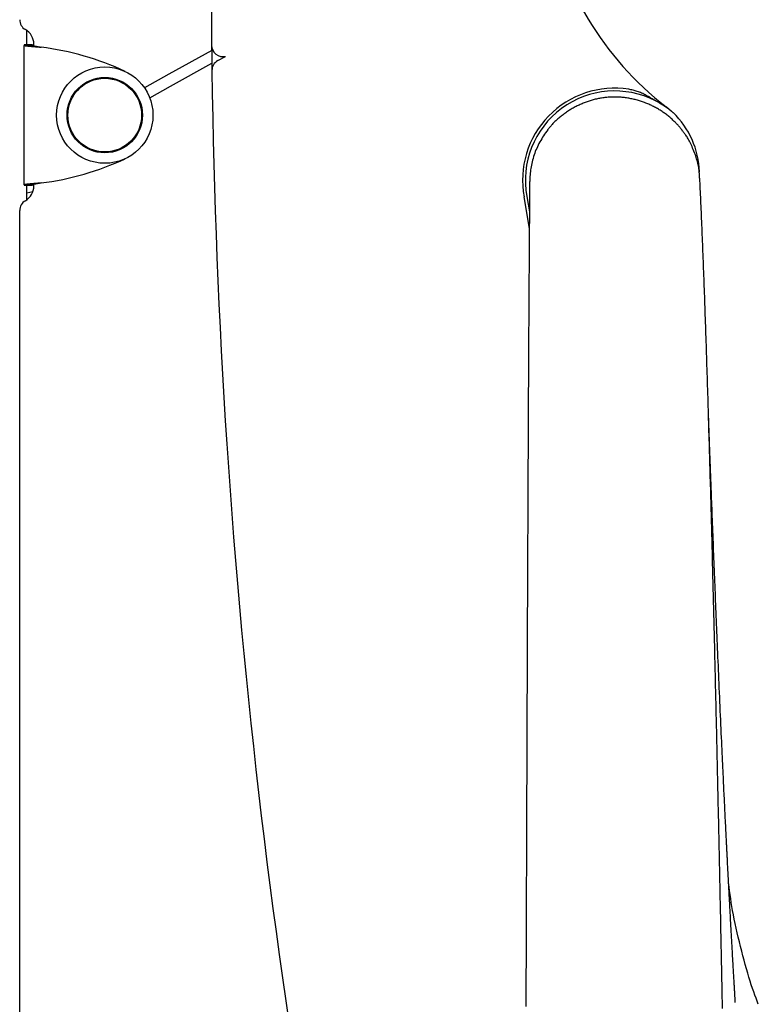
# Model space of a CAD drawing. Extents: x -3714 to 8150, y -1971 to 2344.
# Drawn here: x -2072 to -1812, y 400 to 747 of the extents above; entities that cross this region are included whole.
import ezdxf

# ---------------------------------------------------------------- set-up
doc = ezdxf.new("R2010")
doc.units = 0

msp = doc.modelspace()

# ---------------------------------------------------------------- linework, layer by layer
at = {"color": 7, "linetype": 'Continuous'}
for p, q in [((-2069.64, 737.96), (-2069.64, 743.09)), ((-2067.6, 737.96), (-2070.6, 737.96)), ((-2070.6, 737.96), (-2070.6, 737.81)), ((-2067.6, 737.81), (-2070.6, 737.81)), ((-2070.6, 688.63), (-2070.6, 737.81)), ((-2067.6, 737.96), (-2067.6, 737.81)), ((-2067.14, 737.65), (-2067.14, 738.22)), ((-2002.26, 732.47), (-1999.58, 733.95)), ((-2067.6, 688.63), (-2070.6, 688.63)), ((-2070.6, 688.63), (-2070.6, 688.48)), ((-2070.6, 688.48), (-2067.6, 688.48)), ((-2069.64, 683.35), (-2069.64, 688.48)), ((-2067.6, 688.63), (-2067.6, 688.48)), ((-2067.14, 688.22), (-2067.14, 688.79)), ((-2069.64, 685.84), (-2067.46, 686.28)), ((-1892.29, 673.23), (-1894.26, 684.37)), ((-1893.28, 684.55), (-1892.29, 679.07)), ((-2072.14, 383.4), (-2072.14, 679.56))]:
    msp.add_line(p, q, dxfattribs=at)
for points in [[(-2070.6, 737.81), (-2070.57, 737.8), (-2070.53, 737.78), (-2070.49, 737.77), (-2070.44, 737.76), (-2070.39, 737.74), (-2070.32, 737.73), (-2070.24, 737.71), (-2070.14, 737.7), (-2070.03, 737.68), (-2069.9, 737.67), (-2069.76, 737.65), (-2069.6, 737.63), (-2069.43, 737.61), (-2069.24, 737.59), (-2069.05, 737.57), (-2068.84, 737.55), (-2068.63, 737.53), (-2068.4, 737.51), (-2068.17, 737.49), (-2067.93, 737.47), (-2067.68, 737.45), (-2067.42, 737.43), (-2067.16, 737.4), (-2066.89, 737.38), (-2066.62, 737.35), (-2066.34, 737.33), (-2066.06, 737.3), (-2065.77, 737.28), (-2065.48, 737.25), (-2065.19, 737.22), (-2064.9, 737.2), (-2064.6, 737.17)], [(-2067.6, 737.81), (-2067.59, 737.8), (-2067.57, 737.78), (-2067.55, 737.77), (-2067.52, 737.76), (-2067.5, 737.74), (-2067.46, 737.73), (-2067.42, 737.71), (-2067.37, 737.7), (-2067.32, 737.68), (-2067.25, 737.67), (-2067.18, 737.65), (-2067.1, 737.63), (-2067.01, 737.61), (-2066.92, 737.59), (-2066.82, 737.57), (-2066.72, 737.55), (-2066.61, 737.53), (-2066.5, 737.51), (-2066.38, 737.49), (-2066.26, 737.47), (-2066.14, 737.45), (-2066.01, 737.43), (-2065.88, 737.4), (-2065.75, 737.38), (-2065.61, 737.35), (-2065.47, 737.33), (-2065.33, 737.3), (-2065.19, 737.28), (-2065.04, 737.25), (-2064.9, 737.22), (-2064.75, 737.2), (-2064.6, 737.17)], [(-2004.44, 737.81), (-2004.41, 734.59), (-2004.34, 728.91)], [(-2004.42, 736.03), (-2019.53, 727.66), (-2028.11, 722.82)], [(-2026.25, 719.28), (-2018.9, 723.42), (-2004.37, 731.49)], [(-1838.46, 707.75), (-1838.56, 707.88), (-1838.65, 708.02), (-1838.75, 708.16), (-1838.85, 708.3), (-1838.95, 708.44), (-1839.07, 708.6), (-1839.19, 708.75), (-1839.32, 708.92), (-1839.47, 709.09), (-1839.62, 709.27), (-1839.79, 709.46), (-1839.97, 709.66), (-1840.16, 709.86), (-1840.36, 710.07), (-1840.57, 710.29), (-1840.79, 710.52), (-1841.03, 710.75), (-1841.27, 710.99), (-1841.53, 711.23), (-1841.79, 711.48), (-1842.06, 711.73), (-1842.33, 711.98), (-1842.61, 712.23), (-1842.9, 712.47), (-1843.19, 712.71), (-1843.48, 712.95), (-1843.77, 713.18), (-1844.07, 713.41), (-1844.38, 713.64), (-1844.68, 713.86), (-1844.99, 714.08), (-1845.3, 714.29), (-1845.61, 714.5), (-1845.93, 714.71), (-1846.25, 714.92), (-1846.57, 715.11), (-1846.9, 715.31), (-1847.22, 715.5), (-1847.55, 715.69), (-1847.89, 715.87), (-1848.22, 716.05), (-1848.56, 716.23), (-1848.91, 716.4), (-1849.25, 716.57), (-1849.6, 716.74), (-1849.95, 716.89), (-1850.3, 717.05), (-1850.65, 717.2), (-1851.01, 717.35), (-1851.37, 717.49), (-1851.73, 717.63), (-1852.09, 717.76), (-1852.46, 717.89), (-1852.83, 718.02), (-1853.19, 718.14), (-1853.56, 718.25), (-1853.94, 718.37), (-1854.31, 718.47), (-1854.68, 718.57), (-1855.06, 718.67), (-1855.44, 718.76), (-1855.82, 718.85), (-1856.2, 718.93), (-1856.58, 719.01), (-1856.96, 719.08), (-1857.34, 719.15), (-1857.72, 719.22), (-1858.11, 719.27), (-1858.49, 719.33), (-1858.88, 719.38), (-1859.26, 719.42), (-1859.65, 719.46), (-1860.03, 719.49), (-1860.42, 719.52), (-1860.8, 719.54), (-1861.19, 719.56), (-1861.57, 719.57), (-1861.96, 719.58), (-1862.34, 719.59), (-1862.73, 719.58), (-1863.11, 719.58), (-1863.49, 719.57), (-1863.87, 719.55), (-1864.26, 719.53), (-1864.64, 719.5), (-1865.02, 719.47), (-1865.39, 719.43), (-1865.77, 719.39), (-1866.15, 719.34), (-1866.52, 719.29), (-1866.9, 719.23), (-1867.27, 719.17), (-1867.65, 719.1), (-1868.02, 719.03), (-1868.39, 718.96), (-1868.76, 718.87), (-1869.13, 718.79), (-1869.49, 718.7), (-1869.86, 718.6), (-1870.22, 718.5), (-1870.59, 718.4), (-1870.95, 718.29), (-1871.31, 718.17), (-1871.67, 718.06), (-1872.03, 717.93), (-1872.39, 717.8), (-1872.75, 717.67), (-1873.11, 717.53), (-1873.46, 717.39), (-1873.82, 717.24), (-1874.17, 717.09), (-1874.52, 716.94), (-1874.87, 716.78), (-1875.22, 716.61), (-1875.57, 716.44), (-1875.92, 716.27), (-1876.26, 716.09), (-1876.6, 715.9), (-1876.94, 715.71), (-1877.28, 715.52), (-1877.62, 715.33), (-1877.95, 715.12), (-1878.28, 714.92), (-1878.61, 714.71), (-1878.94, 714.5), (-1879.26, 714.28), (-1879.58, 714.06), (-1879.9, 713.83), (-1880.21, 713.6), (-1880.52, 713.36), (-1880.83, 713.13), (-1881.13, 712.89), (-1881.43, 712.65), (-1881.73, 712.4), (-1882.01, 712.16), (-1882.3, 711.91), (-1882.57, 711.67), (-1882.84, 711.42), (-1883.11, 711.18), (-1883.36, 710.93), (-1883.61, 710.69), (-1883.85, 710.44), (-1884.09, 710.2), (-1884.32, 709.95), (-1884.54, 709.7), (-1884.75, 709.46), (-1884.96, 709.21), (-1885.17, 708.96), (-1885.37, 708.72), (-1885.57, 708.47), (-1885.76, 708.22), (-1885.96, 707.97)], [(-1847.86, 718.23), (-1848.28, 718.49), (-1848.7, 718.74), (-1849.12, 719), (-1849.54, 719.25), (-1849.96, 719.49), (-1850.37, 719.73), (-1850.78, 719.96), (-1851.19, 720.19), (-1851.6, 720.4), (-1852, 720.6), (-1852.4, 720.79), (-1852.79, 720.97), (-1853.19, 721.14), (-1853.57, 721.3), (-1853.96, 721.45), (-1854.34, 721.58), (-1854.72, 721.7), (-1855.09, 721.81), (-1855.46, 721.92), (-1855.83, 722.01), (-1856.2, 722.1), (-1856.57, 722.18), (-1856.93, 722.26), (-1857.3, 722.34)], [(-1841.71, 714.08), (-1841.9, 714.23), (-1842.08, 714.38), (-1842.26, 714.53), (-1842.44, 714.68), (-1842.62, 714.83), (-1842.8, 714.98), (-1842.98, 715.12), (-1843.16, 715.26), (-1843.34, 715.39), (-1843.52, 715.53), (-1843.69, 715.66), (-1843.87, 715.78), (-1844.05, 715.91), (-1844.22, 716.03), (-1844.4, 716.15), (-1844.58, 716.28), (-1844.76, 716.4), (-1844.94, 716.52), (-1845.12, 716.64), (-1845.31, 716.76), (-1845.5, 716.88), (-1845.69, 717), (-1845.89, 717.12), (-1846.09, 717.24), (-1846.3, 717.37), (-1846.52, 717.49), (-1846.73, 717.61), (-1846.95, 717.74), (-1847.18, 717.86), (-1847.41, 717.98), (-1847.63, 718.11), (-1847.86, 718.23)], [(-1844.14, 716.16), (-1844.04, 716.08), (-1843.93, 716), (-1843.82, 715.91), (-1843.7, 715.82), (-1843.58, 715.72), (-1843.45, 715.62), (-1843.32, 715.5), (-1843.17, 715.38), (-1843.01, 715.24), (-1842.85, 715.1), (-1842.67, 714.94), (-1842.49, 714.78), (-1842.3, 714.61), (-1842.1, 714.44), (-1841.91, 714.26), (-1841.71, 714.08)], [(-1885.91, 708.03), (-1886.28, 707.51), (-1886.65, 706.99), (-1887.01, 706.47), (-1887.37, 705.94), (-1887.71, 705.41), (-1888.05, 704.87), (-1888.38, 704.32), (-1888.7, 703.77), (-1889, 703.21), (-1889.29, 702.65), (-1889.56, 702.07), (-1889.81, 701.49), (-1890.06, 700.91), (-1890.29, 700.33), (-1890.51, 699.74), (-1890.72, 699.15), (-1890.91, 698.56), (-1891.09, 697.97), (-1891.26, 697.38), (-1891.42, 696.79), (-1891.56, 696.2), (-1891.69, 695.61), (-1891.8, 695.03), (-1891.9, 694.44), (-1891.98, 693.86), (-1892.04, 693.27), (-1892.1, 692.69), (-1892.14, 692.1), (-1892.17, 691.52), (-1892.2, 690.94), (-1892.23, 690.36), (-1892.25, 689.78)], [(-1832.34, 691.03), (-1832.36, 691.42), (-1832.38, 691.81), (-1832.4, 692.21), (-1832.43, 692.61), (-1832.46, 693.02), (-1832.5, 693.43), (-1832.55, 693.86), (-1832.61, 694.3), (-1832.68, 694.76), (-1832.76, 695.23), (-1832.86, 695.71), (-1832.97, 696.21), (-1833.1, 696.71), (-1833.23, 697.23), (-1833.39, 697.76), (-1833.56, 698.3), (-1833.74, 698.85), (-1833.93, 699.41), (-1834.14, 699.96), (-1834.36, 700.52), (-1834.58, 701.06), (-1834.81, 701.6), (-1835.03, 702.12), (-1835.26, 702.63), (-1835.49, 703.11), (-1835.72, 703.57), (-1835.94, 704.01), (-1836.16, 704.42), (-1836.37, 704.81), (-1836.59, 705.17), (-1836.79, 705.51), (-1837, 705.83), (-1837.19, 706.12), (-1837.39, 706.39), (-1837.58, 706.64), (-1837.76, 706.87), (-1837.95, 707.09), (-1838.13, 707.31), (-1838.31, 707.51), (-1838.49, 707.72)], [(-2064.6, 689.27), (-2064.9, 689.24), (-2065.19, 689.21), (-2065.48, 689.19), (-2065.77, 689.16), (-2066.06, 689.14), (-2066.34, 689.11), (-2066.62, 689.09), (-2066.89, 689.06), (-2067.16, 689.04), (-2067.42, 689.01), (-2067.68, 688.99), (-2067.93, 688.97), (-2068.17, 688.95), (-2068.4, 688.93), (-2068.63, 688.91), (-2068.84, 688.89), (-2069.05, 688.87), (-2069.24, 688.85), (-2069.43, 688.83), (-2069.6, 688.81), (-2069.76, 688.79), (-2069.9, 688.77), (-2070.03, 688.76), (-2070.14, 688.74), (-2070.24, 688.73), (-2070.32, 688.71), (-2070.39, 688.7), (-2070.44, 688.68), (-2070.49, 688.67), (-2070.53, 688.66), (-2070.57, 688.64), (-2070.6, 688.63)], [(-2064.6, 689.27), (-2064.75, 689.24), (-2064.9, 689.21), (-2065.04, 689.19), (-2065.19, 689.16), (-2065.33, 689.14), (-2065.47, 689.11), (-2065.61, 689.09), (-2065.75, 689.06), (-2065.88, 689.04), (-2066.01, 689.01), (-2066.14, 688.99), (-2066.26, 688.97), (-2066.38, 688.95), (-2066.5, 688.93), (-2066.61, 688.91), (-2066.72, 688.89), (-2066.82, 688.87), (-2066.92, 688.85), (-2067.01, 688.83), (-2067.1, 688.81), (-2067.18, 688.79), (-2067.25, 688.77), (-2067.32, 688.76), (-2067.37, 688.74), (-2067.42, 688.73), (-2067.46, 688.71), (-2067.49, 688.7), (-2067.52, 688.68), (-2067.55, 688.67), (-2067.57, 688.66), (-2067.59, 688.64), (-2067.6, 688.63)], [(-1892.29, 689.78), (-1892.3, 688.89), (-1892.31, 687.99), (-1892.31, 687.09), (-1892.32, 686.19), (-1892.33, 685.27), (-1892.34, 684.35), (-1892.34, 683.42), (-1892.35, 682.47), (-1892.36, 681.51), (-1892.37, 680.54), (-1892.37, 679.55), (-1892.38, 678.55), (-1892.39, 677.54), (-1892.4, 676.52), (-1892.4, 675.48), (-1892.41, 674.44), (-1892.42, 673.39), (-1892.43, 672.33), (-1892.43, 671.26), (-1892.44, 670.18), (-1892.45, 669.1), (-1892.46, 668.01), (-1892.46, 666.91), (-1892.47, 665.81), (-1892.48, 664.7), (-1892.49, 663.58), (-1892.49, 662.47), (-1892.5, 661.34), (-1892.51, 660.22), (-1892.51, 659.08), (-1892.52, 657.95), (-1892.53, 656.81), (-1892.54, 655.66), (-1892.54, 654.51), (-1892.55, 653.36), (-1892.56, 652.21), (-1892.56, 651.05), (-1892.57, 649.89), (-1892.58, 648.72), (-1892.59, 647.55), (-1892.59, 646.38), (-1892.6, 645.2), (-1892.61, 644.02), (-1892.61, 642.84), (-1892.62, 641.65), (-1892.63, 640.46), (-1892.63, 639.25), (-1892.64, 638.05), (-1892.65, 636.83), (-1892.65, 635.61), (-1892.66, 634.39), (-1892.67, 633.15), (-1892.67, 631.91), (-1892.68, 630.66), (-1892.69, 629.41), (-1892.69, 628.15), (-1892.7, 626.88), (-1892.71, 625.61), (-1892.72, 624.33), (-1892.72, 623.04), (-1892.73, 621.75), (-1892.74, 620.45), (-1892.74, 619.15), (-1892.75, 617.84), (-1892.76, 616.52), (-1892.76, 615.2), (-1892.77, 613.87), (-1892.78, 612.55), (-1892.78, 611.21), (-1892.79, 609.88), (-1892.8, 608.55), (-1892.8, 607.21), (-1892.81, 605.88), (-1892.82, 604.54), (-1892.82, 603.21), (-1892.83, 601.88), (-1892.84, 600.54), (-1892.84, 599.21), (-1892.85, 597.88), (-1892.85, 596.55), (-1892.86, 595.23), (-1892.87, 593.9), (-1892.87, 592.58), (-1892.88, 591.25), (-1892.89, 589.93), (-1892.89, 588.6), (-1892.9, 587.28), (-1892.9, 585.95), (-1892.91, 584.63), (-1892.92, 583.3), (-1892.92, 581.97), (-1892.93, 580.65), (-1892.93, 579.32), (-1892.94, 577.99), (-1892.95, 576.66), (-1892.95, 575.33), (-1892.96, 574), (-1892.96, 572.67), (-1892.97, 571.34), (-1892.98, 570.02), (-1892.98, 568.69), (-1892.99, 567.36), (-1892.99, 566.04), (-1893, 564.71), (-1893, 563.38), (-1893.01, 562.06), (-1893.02, 560.74), (-1893.02, 559.42), (-1893.03, 558.1), (-1893.03, 556.79), (-1893.04, 555.48), (-1893.04, 554.18), (-1893.05, 552.88), (-1893.06, 551.59), (-1893.06, 550.3), (-1893.07, 549.01), (-1893.07, 547.74), (-1893.08, 546.46), (-1893.08, 545.2), (-1893.09, 543.94), (-1893.09, 542.68), (-1893.1, 541.44), (-1893.1, 540.19), (-1893.11, 538.96), (-1893.11, 537.73), (-1893.12, 536.5), (-1893.12, 535.29), (-1893.13, 534.08), (-1893.13, 532.87), (-1893.14, 531.68), (-1893.14, 530.49), (-1893.15, 529.31), (-1893.15, 528.13), (-1893.16, 526.97), (-1893.16, 525.81), (-1893.17, 524.66), (-1893.17, 523.53), (-1893.17, 522.4), (-1893.18, 521.28), (-1893.18, 520.17), (-1893.19, 519.08), (-1893.19, 517.99), (-1893.2, 516.91), (-1893.2, 515.84), (-1893.2, 514.78), (-1893.21, 513.73), (-1893.21, 512.7), (-1893.22, 511.67), (-1893.22, 510.65), (-1893.22, 509.64), (-1893.23, 508.64), (-1893.23, 507.65), (-1893.24, 506.68), (-1893.24, 505.71), (-1893.24, 504.74), (-1893.25, 503.79), (-1893.25, 502.84), (-1893.25, 501.9), (-1893.26, 500.96), (-1893.26, 500.03), (-1893.26, 499.09), (-1893.27, 498.16), (-1893.27, 497.24), (-1893.27, 496.31), (-1893.28, 495.38), (-1893.28, 494.45), (-1893.29, 493.52), (-1893.29, 492.58), (-1893.29, 491.64), (-1893.3, 490.7), (-1893.3, 489.75), (-1893.3, 488.8), (-1893.31, 487.83), (-1893.31, 486.86), (-1893.31, 485.88), (-1893.32, 484.88), (-1893.32, 483.87), (-1893.33, 482.85), (-1893.33, 481.82), (-1893.33, 480.77), (-1893.34, 479.71), (-1893.34, 478.64), (-1893.34, 477.55), (-1893.35, 476.44), (-1893.35, 475.32), (-1893.36, 474.19), (-1893.36, 473.04), (-1893.37, 471.87), (-1893.37, 470.69), (-1893.37, 469.49), (-1893.38, 468.28), (-1893.38, 467.05), (-1893.39, 465.81), (-1893.39, 464.55), (-1893.4, 463.27), (-1893.4, 461.98), (-1893.41, 460.67), (-1893.41, 459.35), (-1893.42, 458.02), (-1893.42, 456.66), (-1893.43, 455.3), (-1893.43, 453.92), (-1893.43, 452.53), (-1893.44, 451.12), (-1893.44, 449.7), (-1893.45, 448.26), (-1893.46, 446.81), (-1893.46, 445.35), (-1893.47, 443.87), (-1893.47, 442.38), (-1893.48, 440.87), (-1893.48, 439.34), (-1893.49, 437.81), (-1893.49, 436.25), (-1893.5, 434.68), (-1893.5, 433.1), (-1893.51, 431.5), (-1893.51, 429.89), (-1893.52, 428.26), (-1893.53, 426.62), (-1893.53, 424.97), (-1893.54, 423.3), (-1893.54, 421.62), (-1893.55, 419.93), (-1893.55, 418.23), (-1893.56, 416.52), (-1893.57, 414.79), (-1893.57, 413.06), (-1893.58, 411.31), (-1893.58, 409.56), (-1893.59, 407.79), (-1893.6, 406.01), (-1893.6, 404.22), (-1893.61, 402.42), (-1893.61, 400.61), (-1893.62, 398.78)], [(-1824.28, 398.06), (-1824.32, 400.15), (-1824.36, 402.24), (-1824.4, 404.3), (-1824.44, 406.35), (-1824.48, 408.37), (-1824.52, 410.36), (-1824.56, 412.32), (-1824.6, 414.26), (-1824.64, 416.17), (-1824.67, 418.05), (-1824.71, 419.9), (-1824.75, 421.73), (-1824.78, 423.52), (-1824.82, 425.29), (-1824.86, 427.03), (-1824.89, 428.75), (-1824.92, 430.44), (-1824.96, 432.1), (-1824.99, 433.73), (-1825.02, 435.34), (-1825.06, 436.92), (-1825.09, 438.48), (-1825.12, 440.01), (-1825.15, 441.52), (-1825.18, 443.01), (-1825.21, 444.48), (-1825.24, 445.94), (-1825.27, 447.39), (-1825.3, 448.82), (-1825.33, 450.25), (-1825.36, 451.67), (-1825.39, 453.09), (-1825.42, 454.51), (-1825.45, 455.92), (-1825.48, 457.33), (-1825.51, 458.74), (-1825.54, 460.14), (-1825.57, 461.53), (-1825.6, 462.93), (-1825.63, 464.32), (-1825.66, 465.7), (-1825.69, 467.09), (-1825.72, 468.47), (-1825.75, 469.85), (-1825.78, 471.23), (-1825.81, 472.61), (-1825.84, 473.98), (-1825.87, 475.36), (-1825.9, 476.73), (-1825.93, 478.11), (-1825.96, 479.48), (-1825.99, 480.86), (-1826.02, 482.23), (-1826.05, 483.61), (-1826.08, 484.98), (-1826.11, 486.35), (-1826.14, 487.73), (-1826.18, 489.1), (-1826.21, 490.48), (-1826.24, 491.86), (-1826.27, 493.24), (-1826.3, 494.63), (-1826.33, 496.01), (-1826.36, 497.41), (-1826.39, 498.8), (-1826.43, 500.2), (-1826.46, 501.6), (-1826.49, 503), (-1826.52, 504.41), (-1826.56, 505.83), (-1826.59, 507.24), (-1826.62, 508.66), (-1826.65, 510.09), (-1826.69, 511.52), (-1826.72, 512.95), (-1826.75, 514.39), (-1826.79, 515.83), (-1826.82, 517.29), (-1826.86, 518.74), (-1826.89, 520.21), (-1826.93, 521.67), (-1826.96, 523.15), (-1827, 524.63), (-1827.03, 526.12), (-1827.07, 527.61), (-1827.11, 529.1), (-1827.14, 530.61), (-1827.18, 532.11), (-1827.22, 533.62), (-1827.25, 535.14), (-1827.29, 536.65), (-1827.33, 538.17), (-1827.37, 539.68), (-1827.4, 541.19), (-1827.44, 542.71), (-1827.48, 544.22), (-1827.52, 545.73), (-1827.55, 547.23), (-1827.59, 548.74), (-1827.63, 550.24), (-1827.67, 551.74), (-1827.71, 553.23), (-1827.75, 554.73), (-1827.78, 556.22), (-1827.82, 557.71), (-1827.86, 559.19), (-1827.9, 560.67), (-1827.94, 562.15), (-1827.98, 563.63), (-1828.02, 565.1), (-1828.05, 566.57), (-1828.09, 568.04), (-1828.13, 569.5), (-1828.17, 570.96), (-1828.21, 572.42), (-1828.25, 573.88), (-1828.29, 575.34), (-1828.33, 576.81), (-1828.37, 578.27), (-1828.41, 579.73), (-1828.45, 581.2), (-1828.49, 582.66), (-1828.53, 584.13), (-1828.57, 585.6), (-1828.61, 587.07), (-1828.65, 588.53), (-1828.7, 590), (-1828.74, 591.47), (-1828.78, 592.94), (-1828.82, 594.41), (-1828.86, 595.88), (-1828.91, 597.35), (-1828.95, 598.82), (-1828.99, 600.29), (-1829.04, 601.76), (-1829.08, 603.23), (-1829.12, 604.7), (-1829.17, 606.16), (-1829.21, 607.63), (-1829.25, 609.09), (-1829.3, 610.56), (-1829.34, 612.02), (-1829.39, 613.48), (-1829.43, 614.94), (-1829.48, 616.39), (-1829.52, 617.84), (-1829.57, 619.29), (-1829.61, 620.73), (-1829.66, 622.16), (-1829.7, 623.59), (-1829.75, 625.01), (-1829.79, 626.42), (-1829.84, 627.83), (-1829.88, 629.23), (-1829.93, 630.61), (-1829.97, 632), (-1830.02, 633.37), (-1830.06, 634.73), (-1830.11, 636.09), (-1830.15, 637.44), (-1830.2, 638.78), (-1830.25, 640.11), (-1830.29, 641.43), (-1830.34, 642.74), (-1830.38, 644.05), (-1830.43, 645.35), (-1830.47, 646.64), (-1830.52, 647.92), (-1830.56, 649.19), (-1830.61, 650.46), (-1830.65, 651.71), (-1830.7, 652.97), (-1830.75, 654.21), (-1830.79, 655.45), (-1830.84, 656.69), (-1830.88, 657.92), (-1830.93, 659.15), (-1830.98, 660.37), (-1831.02, 661.58), (-1831.07, 662.79), (-1831.12, 664), (-1831.16, 665.2), (-1831.21, 666.39), (-1831.26, 667.57), (-1831.3, 668.75), (-1831.35, 669.92), (-1831.4, 671.08), (-1831.45, 672.23), (-1831.49, 673.38), (-1831.54, 674.51), (-1831.59, 675.64), (-1831.64, 676.75), (-1831.68, 677.85), (-1831.73, 678.94), (-1831.78, 680.02), (-1831.82, 681.08), (-1831.87, 682.13), (-1831.92, 683.16), (-1831.97, 684.18), (-1832.01, 685.19), (-1832.06, 686.18), (-1832.11, 687.16), (-1832.15, 688.14), (-1832.2, 689.1), (-1832.25, 690.07), (-1832.29, 691.03)], [(-1819.77, 400.14), (-1819.76, 400.13), (-1819.76, 400.12), (-1819.76, 400.12), (-1819.76, 400.12), (-1819.76, 400.12), (-1819.76, 400.14), (-1819.76, 400.16), (-1819.76, 400.19), (-1819.76, 400.23), (-1819.77, 400.29), (-1819.77, 400.35), (-1819.77, 400.43), (-1819.78, 400.52), (-1819.78, 400.63), (-1819.79, 400.75), (-1819.8, 400.88), (-1819.8, 401.02), (-1819.81, 401.18), (-1819.82, 401.35), (-1819.83, 401.53), (-1819.84, 401.73), (-1819.86, 401.94), (-1819.87, 402.16), (-1819.88, 402.39), (-1819.9, 402.64), (-1819.91, 402.89), (-1819.93, 403.16), (-1819.94, 403.44), (-1819.96, 403.73), (-1819.98, 404.03), (-1820, 404.34), (-1820.01, 404.66), (-1820.03, 405), (-1820.05, 405.34), (-1820.07, 405.7), (-1820.1, 406.07), (-1820.12, 406.45), (-1820.14, 406.84), (-1820.17, 407.24), (-1820.19, 407.65), (-1820.21, 408.08), (-1820.24, 408.51), (-1820.27, 408.96), (-1820.29, 409.42), (-1820.32, 409.89), (-1820.35, 410.38), (-1820.38, 410.87), (-1820.41, 411.38), (-1820.44, 411.9), (-1820.47, 412.43), (-1820.5, 412.97), (-1820.53, 413.52), (-1820.56, 414.09), (-1820.6, 414.66), (-1820.63, 415.25), (-1820.66, 415.85), (-1820.7, 416.45), (-1820.73, 417.07), (-1820.77, 417.7), (-1820.81, 418.33), (-1820.84, 418.98), (-1820.88, 419.63), (-1820.92, 420.28), (-1820.95, 420.95), (-1820.99, 421.61), (-1821.03, 422.28), (-1821.07, 422.96), (-1821.11, 423.63), (-1821.14, 424.31), (-1821.18, 424.99), (-1821.22, 425.66), (-1821.26, 426.34), (-1821.29, 427.02), (-1821.33, 427.69), (-1821.37, 428.36), (-1821.41, 429.02), (-1821.44, 429.68), (-1821.48, 430.34), (-1821.51, 430.99), (-1821.55, 431.63), (-1821.58, 432.27), (-1821.62, 432.9), (-1821.65, 433.52), (-1821.68, 434.14), (-1821.72, 434.76), (-1821.75, 435.37), (-1821.78, 435.97), (-1821.82, 436.57), (-1821.85, 437.17), (-1821.88, 437.77), (-1821.91, 438.36), (-1821.94, 438.95), (-1821.97, 439.53), (-1822, 440.12), (-1822.03, 440.69), (-1822.07, 441.27), (-1822.1, 441.84), (-1822.13, 442.4), (-1822.15, 442.96), (-1822.18, 443.51), (-1822.21, 444.06), (-1822.24, 444.61), (-1822.27, 445.14), (-1822.3, 445.68), (-1822.32, 446.2), (-1822.35, 446.72), (-1822.38, 447.24), (-1822.4, 447.74), (-1822.43, 448.24), (-1822.46, 448.73), (-1822.48, 449.21), (-1822.5, 449.68), (-1822.53, 450.14), (-1822.55, 450.59), (-1822.57, 451.04), (-1822.6, 451.47), (-1822.62, 451.9), (-1822.64, 452.32), (-1822.66, 452.74), (-1822.68, 453.15), (-1822.7, 453.55), (-1822.72, 453.95), (-1822.74, 454.35), (-1822.76, 454.75), (-1822.78, 455.15), (-1822.8, 455.54), (-1822.82, 455.94), (-1822.84, 456.33), (-1822.86, 456.73), (-1822.88, 457.13), (-1822.9, 457.54), (-1822.92, 457.95), (-1822.95, 458.37), (-1822.97, 458.81), (-1822.99, 459.25), (-1823.01, 459.71), (-1823.04, 460.18), (-1823.06, 460.67), (-1823.09, 461.17), (-1823.11, 461.69), (-1823.14, 462.22), (-1823.16, 462.77), (-1823.19, 463.34), (-1823.22, 463.92), (-1823.25, 464.52), (-1823.28, 465.14), (-1823.31, 465.77), (-1823.34, 466.42), (-1823.38, 467.08), (-1823.41, 467.76), (-1823.44, 468.46), (-1823.48, 469.18), (-1823.51, 469.91), (-1823.55, 470.66), (-1823.59, 471.43), (-1823.63, 472.23), (-1823.66, 473.05), (-1823.71, 473.9), (-1823.75, 474.78), (-1823.79, 475.69), (-1823.84, 476.64), (-1823.88, 477.62), (-1823.93, 478.64), (-1823.98, 479.69), (-1824.03, 480.78), (-1824.08, 481.91), (-1824.14, 483.07), (-1824.2, 484.27), (-1824.25, 485.5), (-1824.31, 486.77), (-1824.37, 488.08), (-1824.43, 489.42), (-1824.5, 490.8), (-1824.56, 492.22), (-1824.63, 493.67), (-1824.69, 495.16), (-1824.76, 496.69), (-1824.83, 498.25), (-1824.9, 499.83), (-1824.98, 501.43), (-1825.05, 503.04), (-1825.12, 504.67), (-1825.19, 506.29), (-1825.26, 507.91), (-1825.33, 509.53), (-1825.4, 511.13), (-1825.47, 512.73), (-1825.54, 514.31), (-1825.61, 515.89), (-1825.67, 517.45), (-1825.74, 518.99), (-1825.81, 520.53), (-1825.87, 522.05), (-1825.93, 523.56), (-1826, 525.05), (-1826.06, 526.53), (-1826.12, 527.99), (-1826.18, 529.44), (-1826.24, 530.87), (-1826.3, 532.28), (-1826.36, 533.68), (-1826.42, 535.07), (-1826.47, 536.45), (-1826.53, 537.81), (-1826.58, 539.17), (-1826.64, 540.52), (-1826.69, 541.88), (-1826.75, 543.23), (-1826.8, 544.59), (-1826.86, 545.94), (-1826.91, 547.3), (-1826.97, 548.66), (-1827.02, 550.03), (-1827.08, 551.39), (-1827.13, 552.76), (-1827.19, 554.12), (-1827.24, 555.49), (-1827.29, 556.85), (-1827.35, 558.21), (-1827.4, 559.58), (-1827.46, 560.94), (-1827.51, 562.3), (-1827.56, 563.67), (-1827.61, 565.03), (-1827.67, 566.39), (-1827.72, 567.75), (-1827.77, 569.1), (-1827.82, 570.43), (-1827.88, 571.75), (-1827.93, 573.05), (-1827.97, 574.33), (-1828.02, 575.58), (-1828.07, 576.81), (-1828.11, 578), (-1828.16, 579.16), (-1828.2, 580.29), (-1828.24, 581.38), (-1828.28, 582.45), (-1828.32, 583.49), (-1828.36, 584.49), (-1828.4, 585.46), (-1828.43, 586.4), (-1828.47, 587.3), (-1828.5, 588.18), (-1828.53, 589.02), (-1828.56, 589.82), (-1828.59, 590.6), (-1828.62, 591.34), (-1828.64, 592.05), (-1828.67, 592.73), (-1828.69, 593.39), (-1828.72, 594.03), (-1828.74, 594.65), (-1828.76, 595.26), (-1828.78, 595.86), (-1828.81, 596.45), (-1828.83, 597.05), (-1828.85, 597.64), (-1828.87, 598.23), (-1828.89, 598.82), (-1828.91, 599.4), (-1828.93, 599.97), (-1828.96, 600.53), (-1828.97, 601.07), (-1828.99, 601.61), (-1829.01, 602.12), (-1829.03, 602.63), (-1829.05, 603.11), (-1829.07, 603.58), (-1829.08, 604.03), (-1829.1, 604.47), (-1829.11, 604.88), (-1829.13, 605.28), (-1829.14, 605.65), (-1829.15, 606.02), (-1829.17, 606.37), (-1829.18, 606.71), (-1829.19, 607.04), (-1829.2, 607.37), (-1829.21, 607.7)], [(-1811.65, 399.53), (-1812.06, 400.58), (-1812.46, 401.66), (-1812.87, 402.78), (-1813.28, 403.93), (-1813.7, 405.14), (-1814.11, 406.4), (-1814.53, 407.72), (-1814.96, 409.1), (-1815.38, 410.54), (-1815.81, 412.02), (-1816.23, 413.54), (-1816.65, 415.09), (-1817.07, 416.68), (-1817.49, 418.28), (-1817.9, 419.9), (-1818.31, 421.53), (-1818.7, 423.17), (-1819.09, 424.79), (-1819.45, 426.4), (-1819.8, 428), (-1820.13, 429.56), (-1820.43, 431.09), (-1820.7, 432.58), (-1820.95, 434.03), (-1821.18, 435.45), (-1821.38, 436.85), (-1821.58, 438.22), (-1821.77, 439.58), (-1821.94, 440.92), (-1822.12, 442.27)]]:
    msp.add_lwpolyline(points, dxfattribs=at)
for radius in [17, 13.3, 13.1, 13]:
    msp.add_circle((-2042.14, 713.22), radius, dxfattribs=at)
for centre, radius, start, end in [((495.44, 762.42), 2500, 167.02845, 180.5641), ((-1777.15, 803.41), 110, 189.1544, 232.4784), ((-2068.14, 746.88), 4, 180.0003, 240.0003), ((-2073.14, 738.22), 6, 0.0003, 60.0003), ((-2077.14, 637.96), 100, 65.0592, 82.7997), ((-2000.44, 737.85), 4, 180.5641, 282.5087), ((-2000.34, 728.97), 4, 118.7524, 180.768), ((495.44, 762.42), 2500, 180.76804, 192.84919), ((-1862.29, 690.22), 32.51, 81.1742, 190.3678), ((-1862.29, 690.22), 31.51, 62.7504, 190.3678), ((-1862.42, 692.37), 30, 1.6274, 46.3603), ((-2077.14, 788.48), 100, 277.2009, 294.9414), ((-2073.14, 688.22), 6, 300.0003, 0.0003), ((-2068.14, 679.56), 4, 120.0003, 180.0003)]:
    msp.add_arc(centre, radius, start, end, dxfattribs=at)

doc.saveas('drawing.dxf')
